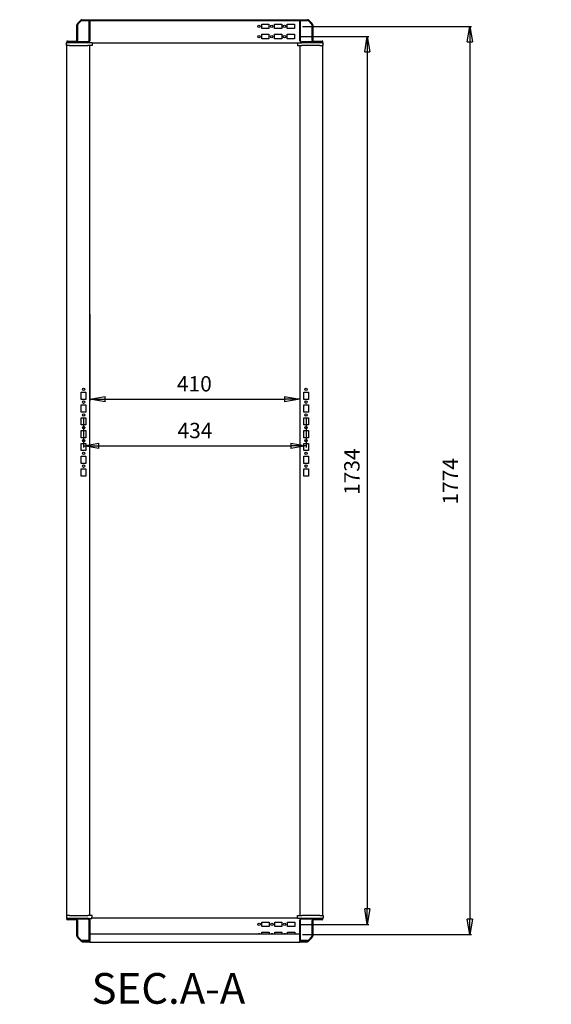
# Model space of a CAD drawing. Extents: x 479 to 5440, y -489 to 3300.
# Drawn here: x 4403 to 5440, y 1219 to 3142 of the extents above; entities that cross this region are included whole.
import ezdxf

# ---------------------------------------------------------------- set-up
doc = ezdxf.new("R2010")
doc.units = 0
doc.header["$MEASUREMENT"] = 0
doc.header["$PDMODE"] = 2
doc.header["$PDSIZE"] = -0.01
doc.layers.add('1', color=7, linetype='Continuous')
doc.layers.add('204', color=7, linetype='Continuous')
doc.styles.get("Standard").update_dxf_attribs({"font": 'monotxt.shx'})
doc.dimstyles.new('DSTYLE1', dxfattribs={"dimtxt": 30, "dimasz": 3, "dimexe": 3, "dimexo": 3, "dimgap": 1.5, "dimtad": 1, "dimdec": 3, "dimlfac": 10, "dimrnd": 0.01, "dimzin": 11, "dimdsep": 46, "dimtxsty": 'STANDARD', "dimcen": 0.09, "dimadec": 0, "dimazin": 0, "dimtp": 1, "dimtm": 1, "dimtfac": 1, "dimtdec": 3, "dimtofl": 0, "dimtmove": 2, "dimatfit": 3, "dimfxl": 1, "dimtolj": 1, "dimtzin": 0, "dimarcsym": 0})

# ---------------------------------------------------------------- blocks, each defined once
blk = doc.blocks.new('_AH1')
at = {"color": 0, "linetype": 'Continuous'}
for p, q in [((-1, 0.166667), (0, 0)), ((-1, 0.166667), (-1, -0.166667)), ((0, 0), (-1, -0.166667)), ((0, 0), (-1, 0))]:
    blk.add_line(p, q, dxfattribs=at)
blk = doc.blocks.new('*D1')
at = {"layer": '1', "color": 0, "linetype": 'Continuous', "lineweight": -2, "transparency": 16777216}
for p, q in [((4539.9, 2566.8), (4539.9, 2397.9)), ((4949.9, 2566.8), (4949.9, 2397.9)), ((4569.9, 2400.9), (4919.9, 2400.9))]:
    blk.add_line(p, q, dxfattribs=at)
at = {"layer": 'Defpoints', "color": 0, "linetype": 'Continuous', "transparency": 16777216}
for p in [(4539.9, 2569.8), (4949.9, 2569.8), (4949.9, 2400.9)]:
    blk.add_point(p, dxfattribs=at)
at = {"layer": '1', "color": 0, "linetype": 'Continuous', "lineweight": -2, "transparency": 16777216, "xscale": 30, "yscale": 30, "zscale": 30, "rotation": 180}
blk.add_blockref('_AH1', (4539.9, 2400.9), dxfattribs=at)
at = {"layer": '1', "color": 0, "linetype": 'Continuous', "lineweight": -2, "transparency": 16777216, "xscale": 30, "yscale": 30, "zscale": 30}
blk.add_blockref('_AH1', (4949.9, 2400.9), dxfattribs=at)
at = {"layer": '1', "color": 0, "linetype": 'Continuous', "transparency": 16777216, "insert": (4744, 2430.9), "char_height": 300, "attachment_point": 5}
blk.add_mtext('\\A1;{\\H0.1x;410}', dxfattribs=at)
blk = doc.blocks.new('*D2')
at = {"layer": '1', "color": 0, "linetype": 'Continuous', "lineweight": -2, "transparency": 16777216}
for p, q in [((4527.9, 2364.7), (4527.9, 2306.7)), ((4961.9, 2364.7), (4961.9, 2306.7)), ((4557.9, 2309.7), (4931.9, 2309.7))]:
    blk.add_line(p, q, dxfattribs=at)
at = {"layer": 'Defpoints', "color": 0, "linetype": 'Continuous', "transparency": 16777216}
for p in [(4527.9, 2367.7), (4961.9, 2367.7), (4961.9, 2309.7)]:
    blk.add_point(p, dxfattribs=at)
at = {"layer": '1', "color": 0, "linetype": 'Continuous', "lineweight": -2, "transparency": 16777216, "xscale": 30, "yscale": 30, "zscale": 30, "rotation": 180}
blk.add_blockref('_AH1', (4527.9, 2309.7), dxfattribs=at)
at = {"layer": '1', "color": 0, "linetype": 'Continuous', "lineweight": -2, "transparency": 16777216, "xscale": 30, "yscale": 30, "zscale": 30}
blk.add_blockref('_AH1', (4961.9, 2309.7), dxfattribs=at)
at = {"layer": '1', "color": 0, "linetype": 'Continuous', "transparency": 16777216, "insert": (4745.2, 2339.7), "char_height": 300, "attachment_point": 5}
blk.add_mtext('\\A1;{\\H0.1x;434}', dxfattribs=at)
blk = doc.blocks.new('*D3')
at = {"layer": '1', "color": 0, "linetype": 'Continuous', "lineweight": -2, "transparency": 16777216}
for p, q in [((4948.4, 3109.1), (5084.3, 3109.1)), ((5081.3, 3079.1), (5081.3, 1405.1)), ((4948.4, 1375.1), (5084.3, 1375.1))]:
    blk.add_line(p, q, dxfattribs=at)
at = {"layer": 'Defpoints', "color": 0, "linetype": 'Continuous', "transparency": 16777216}
for p in [(4945.4, 3109.1), (4945.4, 1375.1), (5081.3, 1375.1)]:
    blk.add_point(p, dxfattribs=at)
at = {"layer": '1', "color": 0, "linetype": 'Continuous', "lineweight": -2, "transparency": 16777216, "xscale": 30, "yscale": 30, "zscale": 30}
for p, rotation in [((5081.3, 3109.1), 90), ((5081.3, 1375.1), 270)]:
    blk.add_blockref('_AH1', p, dxfattribs=dict(at, rotation=rotation))
at = {"layer": '1', "color": 0, "linetype": 'Continuous', "transparency": 16777216, "insert": (5051.3, 2259.2), "char_height": 300, "attachment_point": 5, "rotation": 90}
blk.add_mtext('\\A1;{\\H0.1x;1734}', dxfattribs=at)
blk = doc.blocks.new('*D4')
at = {"layer": '1', "color": 0, "linetype": 'Continuous', "lineweight": -2, "transparency": 16777216}
for p, q in [((4954.9, 3129.1), (5284.4, 3129.1)), ((5281.4, 3099.1), (5281.4, 1385.1)), ((4954.9, 1355.1), (5284.4, 1355.1))]:
    blk.add_line(p, q, dxfattribs=at)
at = {"layer": 'Defpoints', "color": 0, "linetype": 'Continuous', "transparency": 16777216}
for p in [(4951.9, 3129.1), (4951.9, 1355.1), (5281.4, 1355.1)]:
    blk.add_point(p, dxfattribs=at)
at = {"layer": '1', "color": 0, "linetype": 'Continuous', "lineweight": -2, "transparency": 16777216, "xscale": 30, "yscale": 30, "zscale": 30}
for p, rotation in [((5281.4, 3129.1), 90), ((5281.4, 1355.1), 270)]:
    blk.add_blockref('_AH1', p, dxfattribs=dict(at, rotation=rotation))
at = {"layer": '1', "color": 0, "linetype": 'Continuous', "transparency": 16777216, "insert": (5243.5, 2240.5), "char_height": 300, "attachment_point": 5, "rotation": 90}
blk.add_mtext('\\A1;{\\H0.1x;1774}', dxfattribs=at)

msp = doc.modelspace()

# ---------------------------------------------------------------- linework, layer by layer
at = {"layer": '1', "color": 3, "linetype": 'Continuous'}
for p, q in [((4544.31015, 3097.10434), (4536.36825, 3097.10434)), ((4945.42635, 3097.10434), (4953.36825, 3097.10434)), ((4994.78535, 3097.10434), (4994.40038, 3097.10434)), ((4543.77609, 1386.05305), (4538.87084, 1386.05305)), ((4945.42635, 1387.10434), (4953.36825, 1387.10434))]:
    msp.add_line(p, q, dxfattribs=at)
at = {"layer": '204', "color": 40, "linetype": 'Continuous'}
for p, q in [((4515.89335, 3134.75074), (4522.22175, 3141.07924)), ((4516.95405, 3133.69014), (4523.28245, 3140.01854)), ((4524.69665, 3142.10434), (4539.86825, 3142.10434)), ((4524.69665, 3140.60434), (4539.86825, 3140.60434)), ((4539.86825, 3140.58434), (4538.36825, 3140.58434)), ((4538.36825, 3140.58434), (4538.36825, 3133.60434)), ((4539.86825, 3142.10434), (4949.86825, 3142.10434)), ((4539.86825, 3140.60434), (4539.86825, 3142.10434)), ((4539.86825, 3140.60434), (4949.86825, 3140.60434)), ((4949.86825, 3140.58434), (4539.86825, 3140.58434)), ((4539.86825, 3140.58434), (4539.86825, 3133.60434)), ((4949.86825, 3142.10434), (4949.86825, 3140.60434)), ((4949.86825, 3142.10434), (4965.03985, 3142.10434)), ((4949.86825, 3140.60434), (4965.03985, 3140.60434)), ((4951.36825, 3140.58434), (4949.86825, 3140.58434)), ((4949.86825, 3133.60434), (4949.86825, 3140.58434)), ((4951.36825, 3133.60434), (4951.36825, 3140.58434)), ((4966.45405, 3140.01854), (4972.78245, 3133.69014)), ((4967.51465, 3141.07924), (4973.84315, 3134.75074)), ((4514.86825, 3102.30434), (4514.86825, 3132.27594)), ((4516.36825, 3102.30434), (4516.36825, 3132.27594)), ((4538.36825, 3133.60434), (4538.36825, 3124.60434)), ((4538.36825, 3124.60434), (4538.36825, 3113.60434)), ((4539.86825, 3133.60434), (4539.86825, 3124.60434)), ((4539.86825, 3124.60434), (4539.86825, 3113.60434)), ((4875.36825, 3133.60434), (4889.36825, 3133.60434)), ((4875.36825, 3124.60434), (4875.36825, 3133.60434)), ((4889.36825, 3124.60434), (4875.36825, 3124.60434)), ((4889.36825, 3133.60434), (4889.36825, 3124.60434)), ((4900.36825, 3133.60434), (4914.36825, 3133.60434)), ((4900.36825, 3124.60434), (4900.36825, 3133.60434)), ((4914.36825, 3124.60434), (4900.36825, 3124.60434)), ((4914.36825, 3133.60434), (4914.36825, 3124.60434)), ((4925.36825, 3133.60434), (4939.36825, 3133.60434)), ((4925.36825, 3124.60434), (4925.36825, 3133.60434)), ((4939.36825, 3124.60434), (4925.36825, 3124.60434)), ((4939.36825, 3133.60434), (4939.36825, 3124.60434)), ((4949.86825, 3124.60434), (4949.86825, 3133.60434)), ((4949.86825, 3113.60434), (4949.86825, 3124.60434)), ((4951.36825, 3124.60434), (4951.36825, 3133.60434)), ((4951.36825, 3113.60434), (4951.36825, 3124.60434)), ((4973.36825, 3132.27594), (4973.36825, 3102.30434)), ((4974.86825, 3132.27594), (4974.86825, 3102.30434)), ((4496.46825, 3100.30434), (4512.86825, 3100.30434)), ((4496.46825, 3098.80434), (4512.86825, 3098.80434)), ((4523.36825, 3098.60434), (4496.46825, 3098.60434)), ((4523.36825, 3097.10434), (4496.46825, 3097.10434)), ((4532.36825, 3098.60434), (4523.36825, 3098.60434)), ((4532.36825, 3097.10434), (4523.36825, 3097.10434)), ((4536.36825, 3098.60434), (4532.36825, 3098.60434)), ((4536.36825, 3097.10434), (4532.36825, 3097.10434)), ((4538.36825, 3113.60434), (4538.36825, 3104.60434)), ((4538.36825, 3104.60434), (4538.36825, 3100.60434)), ((4539.86825, 3113.60434), (4539.86825, 3104.60434)), ((4539.86825, 3104.60434), (4539.86825, 3100.60434)), ((4544.31015, 3097.10434), (4945.42635, 3097.10434)), ((4875.36825, 3113.60434), (4889.36825, 3113.60434)), ((4875.36825, 3104.60434), (4875.36825, 3113.60434)), ((4889.36825, 3104.60434), (4875.36825, 3104.60434)), ((4889.36825, 3113.60434), (4889.36825, 3104.60434)), ((4900.36825, 3113.60434), (4914.36825, 3113.60434)), ((4900.36825, 3104.60434), (4900.36825, 3113.60434)), ((4914.36825, 3104.60434), (4900.36825, 3104.60434)), ((4914.36825, 3113.60434), (4914.36825, 3104.60434)), ((4925.36825, 3113.60434), (4939.36825, 3113.60434)), ((4925.36825, 3104.60434), (4925.36825, 3113.60434)), ((4939.36825, 3104.60434), (4925.36825, 3104.60434)), ((4939.36825, 3113.60434), (4939.36825, 3104.60434)), ((4949.86825, 3104.60434), (4949.86825, 3113.60434)), ((4949.86825, 3100.60434), (4949.86825, 3104.60434)), ((4951.36825, 3104.60434), (4951.36825, 3113.60434)), ((4951.36825, 3100.60434), (4951.36825, 3104.60434)), ((4957.36825, 3098.60434), (4953.36825, 3098.60434)), ((4957.36825, 3097.10434), (4953.36825, 3097.10434)), ((4966.36825, 3098.60434), (4957.36825, 3098.60434)), ((4966.36825, 3097.10434), (4957.36825, 3097.10434)), ((4993.26825, 3098.60434), (4966.36825, 3098.60434)), ((4993.26825, 3097.10434), (4966.36825, 3097.10434)), ((4976.86825, 3100.30434), (4993.26825, 3100.30434)), ((4976.86825, 3098.80434), (4993.26825, 3098.80434)), ((4494.86825, 3091.80434), (4494.86825, 1392.40434)), ((4539.86825, 1392.40414), (4539.86825, 3091.80444)), ((4949.86825, 3091.80444), (4949.86825, 1392.40414)), ((4994.86825, 1392.40434), (4994.86825, 3091.80434)), ((4523.36825, 2414.56308), (4532.36825, 2414.56308)), ((4523.36825, 2400.56308), (4523.36825, 2414.56308)), ((4532.36825, 2414.56308), (4532.36825, 2400.56308)), ((4957.36825, 2400.56308), (4957.36825, 2414.56308)), ((4957.36825, 2414.56308), (4966.36825, 2414.56308)), ((4966.36825, 2414.56308), (4966.36825, 2400.56308)), ((4532.36825, 2400.56308), (4523.36825, 2400.56308)), ((4523.36825, 2389.56308), (4532.36825, 2389.56308)), ((4523.36825, 2375.56308), (4523.36825, 2389.56308)), ((4532.36825, 2389.56308), (4532.36825, 2375.56308)), ((4966.36825, 2400.56308), (4957.36825, 2400.56308)), ((4957.36825, 2375.56308), (4957.36825, 2389.56308)), ((4957.36825, 2389.56308), (4966.36825, 2389.56308)), ((4966.36825, 2389.56308), (4966.36825, 2375.56308)), ((4532.36825, 2375.56308), (4523.36825, 2375.56308)), ((4966.36825, 2375.56308), (4957.36825, 2375.56308)), ((4523.36825, 2364.56308), (4532.36825, 2364.56308)), ((4523.36825, 2350.56308), (4523.36825, 2364.56308)), ((4532.36825, 2350.56308), (4523.36825, 2350.56308)), ((4532.36825, 2364.56308), (4532.36825, 2350.56308)), ((4957.36825, 2350.56308), (4957.36825, 2364.56308)), ((4957.36825, 2364.56308), (4966.36825, 2364.56308)), ((4966.36825, 2350.56308), (4957.36825, 2350.56308)), ((4966.36825, 2364.56308), (4966.36825, 2350.56308)), ((4523.36825, 2339.56308), (4532.36825, 2339.56308)), ((4523.36825, 2325.56308), (4523.36825, 2339.56308)), ((4532.36825, 2339.56308), (4532.36825, 2325.56308)), ((4957.36825, 2325.56308), (4957.36825, 2339.56308)), ((4957.36825, 2339.56308), (4966.36825, 2339.56308)), ((4966.36825, 2339.56308), (4966.36825, 2325.56308)), ((4532.36825, 2325.56308), (4523.36825, 2325.56308)), ((4523.36825, 2314.56308), (4532.36825, 2314.56308)), ((4523.36825, 2300.56308), (4523.36825, 2314.56308)), ((4532.36825, 2314.56308), (4532.36825, 2300.56308)), ((4966.36825, 2325.56308), (4957.36825, 2325.56308)), ((4957.36825, 2300.56308), (4957.36825, 2314.56308)), ((4957.36825, 2314.56308), (4966.36825, 2314.56308)), ((4966.36825, 2314.56308), (4966.36825, 2300.56308)), ((4532.36825, 2300.56308), (4523.36825, 2300.56308)), ((4523.36825, 2289.56308), (4532.36825, 2289.56308)), ((4523.36825, 2275.56308), (4523.36825, 2289.56308)), ((4532.36825, 2289.56308), (4532.36825, 2275.56308)), ((4966.36825, 2300.56308), (4957.36825, 2300.56308)), ((4957.36825, 2275.56308), (4957.36825, 2289.56308)), ((4957.36825, 2289.56308), (4966.36825, 2289.56308)), ((4966.36825, 2289.56308), (4966.36825, 2275.56308)), ((4532.36825, 2275.56308), (4523.36825, 2275.56308)), ((4966.36825, 2275.56308), (4957.36825, 2275.56308)), ((4523.36825, 2264.56308), (4532.36825, 2264.56308)), ((4523.36825, 2250.56308), (4523.36825, 2264.56308)), ((4532.36825, 2250.56308), (4523.36825, 2250.56308)), ((4532.36825, 2264.56308), (4532.36825, 2250.56308)), ((4957.36825, 2250.56308), (4957.36825, 2264.56308)), ((4957.36825, 2264.56308), (4966.36825, 2264.56308)), ((4966.36825, 2250.56308), (4957.36825, 2250.56308)), ((4966.36825, 2264.56308), (4966.36825, 2250.56308)), ((4496.46825, 1387.10434), (4523.36825, 1387.10434)), ((4496.46825, 1385.60434), (4523.36825, 1385.60434)), ((4512.86825, 1385.40434), (4496.46825, 1385.40434)), ((4523.36825, 1387.10434), (4532.36825, 1387.10434)), ((4523.36825, 1385.60434), (4532.36825, 1385.60434)), ((4532.36825, 1387.10434), (4536.36825, 1387.10434)), ((4532.36825, 1385.60434), (4536.36825, 1385.60434)), ((4945.42635, 1387.10434), (4544.31015, 1387.10434)), ((4953.36825, 1387.10434), (4957.36825, 1387.10434)), ((4953.36825, 1385.60434), (4957.36825, 1385.60434)), ((4957.36825, 1387.10434), (4966.36825, 1387.10434)), ((4957.36825, 1385.60434), (4966.36825, 1385.60434)), ((4966.36825, 1387.10434), (4993.26825, 1387.10434)), ((4966.36825, 1385.60434), (4993.26825, 1385.60434)), ((4993.26825, 1385.40434), (4976.86825, 1385.40434)), ((4512.86825, 1383.90434), (4496.46825, 1383.90434)), ((4514.86825, 1351.93274), (4514.86825, 1381.90434)), ((4516.36825, 1351.93274), (4516.36825, 1381.90434)), ((4538.36825, 1383.60434), (4538.36825, 1379.60434)), ((4538.36825, 1379.60434), (4538.36825, 1370.60434)), ((4538.36825, 1370.60434), (4538.36825, 1359.60434)), ((4539.86825, 1383.60434), (4539.86825, 1379.60434)), ((4539.86825, 1379.60434), (4539.86825, 1370.60434)), ((4539.86825, 1370.60434), (4539.86825, 1359.60434)), ((4875.91828, 1379.60434), (4889.91828, 1379.60434)), ((4875.91828, 1370.60434), (4875.91828, 1379.60434)), ((4889.91828, 1370.60434), (4875.91828, 1370.60434)), ((4889.91828, 1379.60434), (4889.91828, 1370.60434)), ((4900.91828, 1379.60434), (4914.91828, 1379.60434)), ((4900.91828, 1370.60434), (4900.91828, 1379.60434)), ((4914.91828, 1370.60434), (4900.91828, 1370.60434)), ((4914.91828, 1379.60434), (4914.91828, 1370.60434)), ((4925.91828, 1379.60434), (4939.91828, 1379.60434)), ((4925.91828, 1370.60434), (4925.91828, 1379.60434)), ((4939.91828, 1370.60434), (4925.91828, 1370.60434)), ((4939.91828, 1379.60434), (4939.91828, 1370.60434)), ((4949.86825, 1379.60434), (4949.86825, 1383.60434)), ((4949.86825, 1370.60434), (4949.86825, 1379.60434)), ((4949.86825, 1359.60434), (4949.86825, 1370.60434)), ((4951.36825, 1379.60434), (4951.36825, 1383.60434)), ((4951.36825, 1370.60434), (4951.36825, 1379.60434)), ((4951.36825, 1359.60434), (4951.36825, 1370.60434)), ((4973.36825, 1381.90434), (4973.36825, 1351.93274)), ((4974.86825, 1381.90434), (4974.86825, 1351.93274)), ((4993.26825, 1383.90434), (4976.86825, 1383.90434)), ((4522.22175, 1343.12944), (4515.89335, 1349.45784)), ((4523.28245, 1344.19014), (4516.95405, 1350.51854)), ((4538.36825, 1359.60434), (4538.36825, 1350.60434)), ((4538.36825, 1350.60434), (4538.36825, 1343.62434)), ((4539.86825, 1359.60434), (4539.86825, 1350.60434)), ((4539.86825, 1350.60434), (4539.86825, 1343.62434)), ((4875.91828, 1359.60434), (4889.91828, 1359.60434)), ((4875.91828, 1356.10434), (4875.91828, 1359.60434)), ((4889.91828, 1359.60434), (4889.91828, 1356.10434)), ((4900.91828, 1359.60434), (4914.91828, 1359.60434)), ((4900.91828, 1356.10434), (4900.91828, 1359.60434)), ((4914.91828, 1359.60434), (4914.91828, 1356.10434)), ((4925.91828, 1359.60434), (4939.91828, 1359.60434)), ((4925.91828, 1356.10434), (4925.91828, 1359.60434)), ((4939.91828, 1359.60434), (4939.91828, 1356.10434)), ((4949.86825, 1350.60434), (4949.86825, 1359.60434)), ((4949.86825, 1343.62434), (4949.86825, 1350.60434)), ((4951.36825, 1350.60434), (4951.36825, 1359.60434)), ((4951.36825, 1343.62434), (4951.36825, 1350.60434)), ((4972.78245, 1350.51854), (4966.45405, 1344.19014)), ((4973.84315, 1349.45784), (4967.51465, 1343.12944)), ((4539.86825, 1343.60434), (4524.69665, 1343.60434)), ((4539.86825, 1342.10434), (4524.69665, 1342.10434)), ((4538.36825, 1343.62434), (4539.86825, 1343.62434)), ((4539.86825, 1342.10434), (4539.86825, 1343.60434)), ((4949.86825, 1343.62434), (4951.36825, 1343.62434)), ((4949.86825, 1343.60434), (4949.86825, 1342.10434)), ((4965.03985, 1343.60434), (4949.86825, 1343.60434)), ((4965.03985, 1342.10434), (4949.86825, 1342.10434))]:
    msp.add_line(p, q, dxfattribs=at)
at = {"layer": '204', "color": 30, "linetype": 'Continuous'}
for p, q in [((4494.28315, 3091.80434), (4494.45135, 3096.62174)), ((4494.95105, 3097.10434), (4495.32871, 3097.10434)), ((4495.32871, 3097.10434), (4495.35115, 3097.55884)), ((4544.31015, 3097.10434), (4544.49525, 3091.80434)), ((4945.42635, 3097.10434), (4945.24125, 3091.80434)), ((4994.40038, 3097.10434), (4994.38535, 3097.55884)), ((4995.45335, 3091.80434), (4995.28505, 3096.62174)), ((4494.52565, 3091.80434), (4494.28315, 3091.80434)), ((4500.66825, 3091.80434), (4494.52565, 3091.80434)), ((4500.66825, 3091.80434), (4536.36855, 3091.80434)), ((4544.49525, 3091.80434), (4536.36855, 3091.80434)), ((4945.24125, 3091.80434), (4953.36795, 3091.80434)), ((4989.06825, 3091.80434), (4953.36795, 3091.80434)), ((4989.06825, 3091.80434), (4995.21085, 3091.80434)), ((4995.21085, 3091.80434), (4995.45335, 3091.80434)), ((4494.28315, 1392.40434), (4494.45135, 1387.58684)), ((4494.52565, 1392.40434), (4494.28315, 1392.40434)), ((4500.66825, 1392.40434), (4494.52565, 1392.40434)), ((4494.95105, 1387.10434), (4495.33916, 1387.10434)), ((4495.33916, 1387.10434), (4495.35115, 1386.64984)), ((4500.66825, 1392.40434), (4536.36855, 1392.40434)), ((4544.49525, 1392.40434), (4536.36855, 1392.40434)), ((4544.29025, 1386.53544), (4544.49525, 1392.40434)), ((4945.24125, 1392.40434), (4953.36795, 1392.40434)), ((4945.42635, 1387.10434), (4945.24125, 1392.40434)), ((4989.06825, 1392.40434), (4953.36795, 1392.40434)), ((4989.06825, 1392.40434), (4995.21085, 1392.40434)), ((4994.40038, 1387.10434), (4994.38535, 1386.64984)), ((4994.78535, 1387.10434), (4994.40038, 1387.10434)), ((4995.21085, 1392.40434), (4995.45335, 1392.40434)), ((4995.45335, 1392.40434), (4995.28505, 1387.58684))]:
    msp.add_line(p, q, dxfattribs=at)
at = {"layer": '204', "color": 150, "linetype": 'Continuous'}
for p, q in [((4949.86825, 1356.10434), (4539.86825, 1356.10434)), ((4524.86825, 1342.10434), (4524.86825, 1340.60434)), ((4539.86825, 1340.60434), (4524.86825, 1340.60434)), ((4539.86825, 1342.10424), (4539.86825, 1341.23204)), ((4539.86825, 1341.23204), (4539.86825, 1340.60434)), ((4539.86825, 1340.60434), (4949.86825, 1340.60434)), ((4949.86825, 1341.23204), (4949.86825, 1342.10424)), ((4949.86825, 1340.60434), (4949.86825, 1341.23204)), ((4964.86825, 1340.60434), (4949.86825, 1340.60434)), ((4964.86825, 1342.10434), (4964.86825, 1340.60434))]:
    msp.add_line(p, q, dxfattribs=at)
at = {"layer": '204', "color": 6, "linetype": 'Continuous'}
for p in [(4965.03985, 1342.10434), (4967.51465, 1343.12944)]:
    msp.add_line(p, (4966.48955, 1342.10434), dxfattribs=at)
at = {"layer": '204', "color": 40, "linetype": 'Continuous'}
for points in [[(4868.31928, 1356.10434), (4868.34218, 1356.15114, -0.0055589481), (4868.36618, 1356.19744, -0.0055783759), (4868.39118, 1356.24314, -0.0055802696), (4868.41718, 1356.28824, -0.0055710513), (4868.44418, 1356.33274, -0.0055679619), (4868.47218, 1356.37654, -0.0055661674), (4868.50108, 1356.41974, -0.005565113), (4868.53098, 1356.46234, -0.005564201), (4868.56178, 1356.50414, -0.0055643092), (4868.59358, 1356.54534, -0.0055653369), (4868.62628, 1356.58584, -0.005566626), (4868.65988, 1356.62554, -0.0055694691), (4868.69438, 1356.66454, -0.0055719374), (4868.72978, 1356.70274, -0.0055765033), (4868.76608, 1356.74014, -0.0055800344), (4868.80318, 1356.77684, -0.0055862298), (4868.84118, 1356.81274, -0.0055906742), (4868.87998, 1356.84774, -0.0055983), (4868.91958, 1356.88194, -0.0056035157), (4868.96008, 1356.91524, -0.005612409), (4869.00138, 1356.94774, -0.0056180659), (4869.04338, 1356.97924, -0.0056280617), (4869.08628, 1357.00994, -0.0056339532), (4869.12988, 1357.03974, -0.0056434028), (4869.17428, 1357.06854, -0.0056503101), (4869.21938, 1357.09634, -0.0056682299), (4869.26528, 1357.12324, -0.005657398), (4869.31168, 1357.14904, -0.0056546239), (4869.35848, 1357.17374, -0.005667514), (4869.40578, 1357.19734, -0.0056477419), (4869.45358, 1357.21974, -0.0056358849), (4869.50168, 1357.24104, -0.0056297202), (4869.55018, 1357.26124, -0.0056260847), (4869.59908, 1357.28024, -0.0056156116), (4869.64838, 1357.29824, -0.005609715), (4869.69798, 1357.31494, -0.005602199), (4869.74788, 1357.33064, -0.0055977961), (4869.79808, 1357.34514, -0.005591084), (4869.84848, 1357.35844, -0.0055872883), (4869.89918, 1357.37074, -0.0055823133), (4869.95008, 1357.38174, -0.005579606), (4870.00128, 1357.39174, -0.0055762733), (4870.05258, 1357.40044, -0.0055746708), (4870.10408, 1357.40804, -0.0055731352), (4870.15578, 1357.41454, -0.0055727288), (4870.20758, 1357.41984, -0.0055730128), (4870.25948, 1357.42394, -0.0055738099), (4870.31148, 1357.42694, -0.0055759078), (4870.36358, 1357.42874, -0.0055778858), (4870.41578, 1357.42944, -0.0055817567), (4870.46788, 1357.42884, -0.0055848162), (4870.52008, 1357.42714, -0.0055903059), (4870.57228, 1357.42424, -0.0055943968), (4870.62448, 1357.42024, -0.0056015402), (4870.67658, 1357.41494, -0.0056062356), (4870.72858, 1357.40854, -0.0056142272), (4870.78058, 1357.40094, -0.0056201886), (4870.83248, 1357.39214, -0.0056307823), (4870.88418, 1357.38214, -0.0056348627), (4870.93578, 1357.37104, -0.005641644), (4870.98718, 1357.35864, -0.0056527366), (4871.03848, 1357.34504, -0.0056728256), (4871.08958, 1357.33024, -0.0056585576), (4871.14028, 1357.31434, -0.0056584328), (4871.19048, 1357.29734, -0.0056713047), (4871.24028, 1357.27914, -0.00565194), (4871.28938, 1357.25994, -0.0056425459), (4871.33808, 1357.23964, -0.005634476), (4871.38618, 1357.21834, -0.0056295718), (4871.43368, 1357.19594, -0.0056188989), (4871.48058, 1357.17254, -0.005612877), (4871.52688, 1357.14804, -0.005604116), (4871.57248, 1357.12264, -0.005598936), (4871.61758, 1357.09624, -0.0055910929), (4871.66198, 1357.06884, -0.0055865442), (4871.70568, 1357.04044, -0.005580278), (4871.74868, 1357.01114, -0.0055765494), (4871.79108, 1356.98084, -0.0055715689), (4871.83268, 1356.94964, -0.0055692632), (4871.87368, 1356.91754, -0.0055670282), (4871.91378, 1356.88454, -0.0055644614), (4871.95328, 1356.85074, -0.0055603628), (4871.99188, 1356.81594, -0.0055640341), (4872.02978, 1356.78034, -0.0055745846), (4872.06688, 1356.74384, -0.0055616136), (4872.10308, 1356.70654, -0.005529727), (4872.13848, 1356.66844, -0.0055800904), (4872.17318, 1356.62954, -0.005698728), (4872.20688, 1356.58974, -0.0055383552), (4872.23978, 1356.54934, -0.0051718413), (4872.27148, 1356.50844, -0.0057192541), (4872.30278, 1356.46604, -0.0068402703), (4872.33368, 1356.42174, -0.0051803743), (4872.36218, 1356.37974, -0.001739049), (4872.38748, 1356.34144, -0.0073490462), (4872.41778, 1356.29064, -0.012694077), (4872.46158, 1356.21054, -0.0061771933), (4872.51718, 1356.10434, -0.0032537479)], [(4893.31928, 1356.10434), (4893.34218, 1356.15114, -0.0055589481), (4893.36618, 1356.19744, -0.0055783759), (4893.39118, 1356.24314, -0.0055802696), (4893.41718, 1356.28824, -0.0055710513), (4893.44418, 1356.33274, -0.0055679619), (4893.47218, 1356.37654, -0.0055661674), (4893.50108, 1356.41974, -0.0055651129), (4893.53098, 1356.46234, -0.005564201), (4893.56178, 1356.50414, -0.0055643092), (4893.59358, 1356.54534, -0.0055653369), (4893.62628, 1356.58584, -0.005566626), (4893.65988, 1356.62554, -0.0055694691), (4893.69438, 1356.66454, -0.0055719374), (4893.72978, 1356.70274, -0.0055765033), (4893.76608, 1356.74014, -0.0055800344), (4893.80318, 1356.77684, -0.0055862298), (4893.84118, 1356.81274, -0.0055906742), (4893.87998, 1356.84774, -0.0055983), (4893.91958, 1356.88194, -0.0056035157), (4893.96008, 1356.91524, -0.005612409), (4894.00138, 1356.94774, -0.005618066), (4894.04338, 1356.97924, -0.0056280617), (4894.08628, 1357.00994, -0.0056339532), (4894.12988, 1357.03974, -0.0056434028), (4894.17428, 1357.06854, -0.0056503101), (4894.21938, 1357.09634, -0.0056682299), (4894.26528, 1357.12324, -0.005657398), (4894.31168, 1357.14904, -0.0056546239), (4894.35848, 1357.17374, -0.0056675139), (4894.40578, 1357.19734, -0.005647742), (4894.45358, 1357.21974, -0.0056358849), (4894.50168, 1357.24104, -0.0056297202), (4894.55018, 1357.26124, -0.0056260847), (4894.59908, 1357.28024, -0.0056156116), (4894.64838, 1357.29824, -0.005609715), (4894.69798, 1357.31494, -0.005602199), (4894.74788, 1357.33064, -0.0055977961), (4894.79808, 1357.34514, -0.005591084), (4894.84848, 1357.35844, -0.0055872883), (4894.89918, 1357.37074, -0.0055823133), (4894.95008, 1357.38174, -0.005579606), (4895.00128, 1357.39174, -0.0055762733), (4895.05258, 1357.40044, -0.0055746708), (4895.10408, 1357.40804, -0.0055731352), (4895.15578, 1357.41454, -0.0055727288), (4895.20758, 1357.41984, -0.0055730128), (4895.25948, 1357.42394, -0.0055738099), (4895.31148, 1357.42694, -0.0055759078), (4895.36358, 1357.42874, -0.0055778858), (4895.41578, 1357.42944, -0.0055817567), (4895.46788, 1357.42884, -0.0055848162), (4895.52008, 1357.42714, -0.0055903059), (4895.57228, 1357.42424, -0.0055943968), (4895.62448, 1357.42024, -0.0056015402), (4895.67658, 1357.41494, -0.0056062357), (4895.72858, 1357.40854, -0.0056142272), (4895.78058, 1357.40094, -0.0056201886), (4895.83248, 1357.39214, -0.0056307823), (4895.88418, 1357.38214, -0.0056348626), (4895.93578, 1357.37104, -0.005641644), (4895.98718, 1357.35864, -0.0056527366), (4896.03848, 1357.34504, -0.0056728256), (4896.08958, 1357.33024, -0.0056585576), (4896.14028, 1357.31434, -0.0056584328), (4896.19048, 1357.29734, -0.0056713047), (4896.24028, 1357.27914, -0.00565194), (4896.28938, 1357.25994, -0.005642546), (4896.33808, 1357.23964, -0.005634476), (4896.38618, 1357.21834, -0.0056295717), (4896.43368, 1357.19594, -0.0056188989), (4896.48058, 1357.17254, -0.0056128771), (4896.52688, 1357.14804, -0.005604116), (4896.57248, 1357.12264, -0.005598936), (4896.61758, 1357.09624, -0.0055910929), (4896.66198, 1357.06884, -0.0055865441), (4896.70568, 1357.04044, -0.005580278), (4896.74868, 1357.01114, -0.0055765494), (4896.79108, 1356.98084, -0.0055715688), (4896.83268, 1356.94964, -0.0055692632), (4896.87368, 1356.91754, -0.0055670282), (4896.91378, 1356.88454, -0.0055644614), (4896.95328, 1356.85074, -0.0055603628), (4896.99188, 1356.81594, -0.0055640342), (4897.02978, 1356.78034, -0.0055745846), (4897.06688, 1356.74384, -0.0055616136), (4897.10308, 1356.70654, -0.005529727), (4897.13848, 1356.66844, -0.0055800904), (4897.17318, 1356.62954, -0.005698728), (4897.20688, 1356.58974, -0.0055383552), (4897.23978, 1356.54934, -0.0051718413), (4897.27148, 1356.50844, -0.0057192541), (4897.30278, 1356.46604, -0.0068402703), (4897.33368, 1356.42174, -0.0051803743), (4897.36218, 1356.37974, -0.0017390489), (4897.38748, 1356.34144, -0.0073490462), (4897.41778, 1356.29064, -0.012694077), (4897.46158, 1356.21054, -0.0061771933), (4897.51718, 1356.10434, -0.0032537479)], [(4918.31928, 1356.10434), (4918.34218, 1356.15114, -0.005558948), (4918.36618, 1356.19744, -0.0055783759), (4918.39118, 1356.24314, -0.0055802696), (4918.41718, 1356.28824, -0.0055710513), (4918.44418, 1356.33274, -0.0055679619), (4918.47218, 1356.37654, -0.0055661674), (4918.50108, 1356.41974, -0.005565113), (4918.53098, 1356.46234, -0.005564201), (4918.56178, 1356.50414, -0.0055643092), (4918.59358, 1356.54534, -0.0055653369), (4918.62628, 1356.58584, -0.005566626), (4918.65988, 1356.62554, -0.0055694691), (4918.69438, 1356.66454, -0.0055719374), (4918.72978, 1356.70274, -0.0055765033), (4918.76608, 1356.74014, -0.0055800344), (4918.80318, 1356.77684, -0.0055862298), (4918.84118, 1356.81274, -0.0055906743), (4918.87998, 1356.84774, -0.0055983), (4918.91958, 1356.88194, -0.0056035157), (4918.96008, 1356.91524, -0.005612409), (4919.00138, 1356.94774, -0.005618066), (4919.04338, 1356.97924, -0.0056280617), (4919.08628, 1357.00994, -0.0056339532), (4919.12988, 1357.03974, -0.0056434028), (4919.17428, 1357.06854, -0.0056503101), (4919.21938, 1357.09634, -0.0056682299), (4919.26528, 1357.12324, -0.0056573979), (4919.31168, 1357.14904, -0.0056546239), (4919.35848, 1357.17374, -0.005667514), (4919.40578, 1357.19734, -0.0056477419), (4919.45358, 1357.21974, -0.0056358849), (4919.50168, 1357.24104, -0.0056297202), (4919.55018, 1357.26124, -0.0056260847), (4919.59908, 1357.28024, -0.0056156116), (4919.64838, 1357.29824, -0.005609715), (4919.69798, 1357.31494, -0.005602199), (4919.74788, 1357.33064, -0.0055977961), (4919.79808, 1357.34514, -0.005591084), (4919.84848, 1357.35844, -0.0055872883), (4919.89918, 1357.37074, -0.0055823133), (4919.95008, 1357.38174, -0.0055796061), (4920.00128, 1357.39174, -0.0055762733), (4920.05258, 1357.40044, -0.0055746708), (4920.10408, 1357.40804, -0.0055731352), (4920.15578, 1357.41454, -0.0055727288), (4920.20758, 1357.41984, -0.0055730128), (4920.25948, 1357.42394, -0.0055738099), (4920.31148, 1357.42694, -0.0055759078), (4920.36358, 1357.42874, -0.0055778858), (4920.41578, 1357.42944, -0.0055817567), (4920.46788, 1357.42884, -0.0055848161), (4920.52008, 1357.42714, -0.0055903059), (4920.57228, 1357.42424, -0.0055943968), (4920.62448, 1357.42024, -0.0056015402), (4920.67658, 1357.41494, -0.0056062357), (4920.72858, 1357.40854, -0.0056142272), (4920.78058, 1357.40094, -0.0056201886), (4920.83248, 1357.39214, -0.0056307823), (4920.88418, 1357.38214, -0.0056348627), (4920.93578, 1357.37104, -0.005641644), (4920.98718, 1357.35864, -0.0056527366), (4921.03848, 1357.34504, -0.0056728256), (4921.08958, 1357.33024, -0.0056585576), (4921.14028, 1357.31434, -0.0056584328), (4921.19048, 1357.29734, -0.0056713048), (4921.24028, 1357.27914, -0.00565194), (4921.28938, 1357.25994, -0.005642546), (4921.33808, 1357.23964, -0.005634476), (4921.38618, 1357.21834, -0.0056295718), (4921.43368, 1357.19594, -0.0056188989), (4921.48058, 1357.17254, -0.005612877), (4921.52688, 1357.14804, -0.005604116), (4921.57248, 1357.12264, -0.005598936), (4921.61758, 1357.09624, -0.0055910929), (4921.66198, 1357.06884, -0.0055865442), (4921.70568, 1357.04044, -0.005580278), (4921.74868, 1357.01114, -0.0055765494), (4921.79108, 1356.98084, -0.0055715689), (4921.83268, 1356.94964, -0.0055692632), (4921.87368, 1356.91754, -0.0055670283), (4921.91378, 1356.88454, -0.0055644614), (4921.95328, 1356.85074, -0.0055603628), (4921.99188, 1356.81594, -0.0055640341), (4922.02978, 1356.78034, -0.0055745846), (4922.06688, 1356.74384, -0.0055616136), (4922.10308, 1356.70654, -0.005529727), (4922.13848, 1356.66844, -0.0055800904), (4922.17318, 1356.62954, -0.005698728), (4922.20688, 1356.58974, -0.0055383552), (4922.23978, 1356.54934, -0.0051718413), (4922.27148, 1356.50844, -0.0057192542), (4922.30278, 1356.46604, -0.0068402703), (4922.33368, 1356.42174, -0.0051803744), (4922.36218, 1356.37974, -0.0017390489), (4922.38748, 1356.34144, -0.0073490462), (4922.41778, 1356.29064, -0.012694077), (4922.46158, 1356.21054, -0.0061771933), (4922.51718, 1356.10434, -0.0032537479)]]:
    msp.add_lwpolyline(points, format="xyb", dxfattribs=at)
for centre in [(4869.86825, 3129.10434), (4894.86825, 3129.10434), (4919.86825, 3129.10434), (4869.86825, 3109.10434), (4894.86825, 3109.10434), (4919.86825, 3109.10434), (4527.86825, 2420.06308), (4961.86825, 2420.06308), (4527.86825, 2395.06308), (4961.86825, 2395.06308), (4527.86825, 2370.06308), (4961.86825, 2370.06308), (4527.86825, 2345.06308), (4961.86825, 2345.06308), (4527.86825, 2320.06308), (4961.86825, 2320.06308), (4527.86825, 2295.06308), (4961.86825, 2295.06308), (4527.86825, 2270.06308), (4961.86825, 2270.06308), (4870.41828, 1375.10434), (4895.41828, 1375.10434), (4920.41828, 1375.10434)]:
    msp.add_circle(centre, 2.325, dxfattribs=at)
for centre, radius, start, end in [((4524.69665, 3138.60434), 3.5, 90, 135), ((4524.69665, 3138.60434), 2, 90, 135), ((4965.03985, 3138.60434), 3.5, 45, 90), ((4965.03985, 3138.60434), 2, 45, 90), ((4518.36825, 3132.27594), 3.5, 135, 180), ((4518.36825, 3132.27594), 2, 135, 180), ((4971.36825, 3132.27594), 2, 0, 45), ((4971.36825, 3132.27594), 3.5, 0, 45), ((4496.46825, 3098.70434), 1.6, 90, 180), ((4496.46825, 3098.70434), 1.6, 180, 270), ((4496.46825, 3098.70434), 0.1, 90, 180), ((4496.46825, 3098.70434), 0.1, 180, 270), ((4512.86825, 3102.30434), 2, 270, 0), ((4512.86825, 3102.30434), 3.5, 270, 0), ((4536.36825, 3100.60434), 2, 270, 0), ((4536.36825, 3100.60434), 3.5, 270, 0), ((4953.36825, 3100.60434), 3.5, 180, 270), ((4953.36825, 3100.60434), 2, 180, 270), ((4976.86825, 3102.30434), 3.5, 180, 270), ((4976.86825, 3102.30434), 2, 180, 270), ((4993.26825, 3098.70434), 1.6, 0, 90), ((4993.26825, 3098.70434), 0.1, 0, 90), ((4993.26825, 3098.70434), 1.6, 270, 0), ((4993.26825, 3098.70434), 0.1, 270, 0), ((4496.46825, 1385.50434), 1.6, 90, 180), ((4496.46825, 1385.50434), 1.6, 180, 270), ((4496.46825, 1385.50434), 0.1, 90, 180), ((4496.46825, 1385.50434), 0.1, 180, 270), ((4512.86825, 1381.90434), 3.5, 0, 90), ((4536.36825, 1383.60434), 3.5, 0, 90), ((4536.36825, 1383.60434), 2, 0, 90), ((4953.36825, 1383.60434), 3.5, 90, 180), ((4953.36825, 1383.60434), 2, 90, 180), ((4976.86825, 1381.90434), 3.5, 90, 180), ((4993.26825, 1385.50434), 1.6, 0, 90), ((4993.26825, 1385.50434), 0.1, 0, 90), ((4993.26825, 1385.50434), 1.6, 270, 0), ((4993.26825, 1385.50434), 0.1, 270, 0), ((4512.86825, 1381.90434), 2, 0, 90), ((4976.86825, 1381.90434), 2, 90, 180), ((4518.36825, 1351.93274), 3.5, 180, 225), ((4518.36825, 1351.93274), 2, 180, 225), ((4971.36825, 1351.93274), 2, 315, 0), ((4971.36825, 1351.93274), 3.5, 315, 0), ((4524.69665, 1345.60434), 3.5, 225, 270), ((4524.69665, 1345.60434), 2, 225, 270), ((4965.03985, 1345.60434), 2, 270, 315), ((4965.03985, 1345.60434), 3.5, 270, 315)]:
    msp.add_arc(centre, radius, start, end, dxfattribs=at)
at = {"layer": '204', "color": 30, "linetype": 'Continuous'}
for centre, start, end in [((4494.95105, 3096.60434), 90, 178), ((4994.78535, 3096.60434), 1.9999999, 90), ((4494.95105, 1387.60434), 182, 270), ((4543.79055, 1386.55284), 268.34225, 358), ((4994.78535, 1387.60434), 270, 358)]:
    msp.add_arc(centre, 0.5, start, end, dxfattribs=at)

# ---------------------------------------------------------------- texts
at = {"layer": '1', "color": 3, "linetype": 'Continuous'}
msp.add_text('SEC.A-A', height=60, dxfattribs=at).set_placement((4543.46882, 1219.98361))

# ---------------------------------------------------------------- dimensions: what is measured, and where the dimension line sits
for base, p1, p2, angle, override, picture, middle, dimtype in [((5281.44196, 1355.0902), (4951.86825, 3129.10434), (4951.86826, 1355.0902), 270.00000009, {"dimtxt": 300, "dimasz": 30, "dimdec": 0, "dimlfac": 1, "dimblk": '_AH1'}, '*D4', (5243.48797, 2240.5203), 161), ((5081.30085, 1375.10434), (4945.42635, 3109.10434), (4945.42635, 1375.10434), 90, {"dimtxt": 300, "dimasz": 30, "dimlfac": 1, "dimblk": '_AH1', "dimsah": 0}, '*D3', (5051.29085, 2259.21384), 160), ((4961.86825, 2309.67558), (4527.86825, 2367.73808), (4961.86825, 2367.73808), 0, {"dimtxt": 300, "dimasz": 30, "dimlfac": 1, "dimblk": '_AH1'}, '*D2', (4745.22052, 2339.68558), 161)]:
    dim = msp.add_linear_dim(base=base, p1=p1, p2=p2, angle=angle, text='{\\H0.1x;<>}', dimstyle='DSTYLE1', override=override, dxfattribs=at)
    dim.commit()
    dim.dimension.update_dxf_attribs({"geometry": picture, "text_midpoint": middle, "dimtype": dimtype})
dim = msp.add_linear_dim(base=(4949.86825, 2400.90358), p1=(4539.86825, 2569.76318), p2=(4949.86825, 2569.76318), text='{\\H0.1x;<>}', dimstyle='DSTYLE1', override={"dimtxt": 300, "dimasz": 30, "dimlfac": 1, "dimblk": '_AH1'}, dxfattribs=at)
dim.commit()
dim.dimension.update_dxf_attribs({"geometry": '*D1', "text_midpoint": (4744.00447, 2430.91358), "dimtype": 160})

doc.saveas('drawing.dxf')
